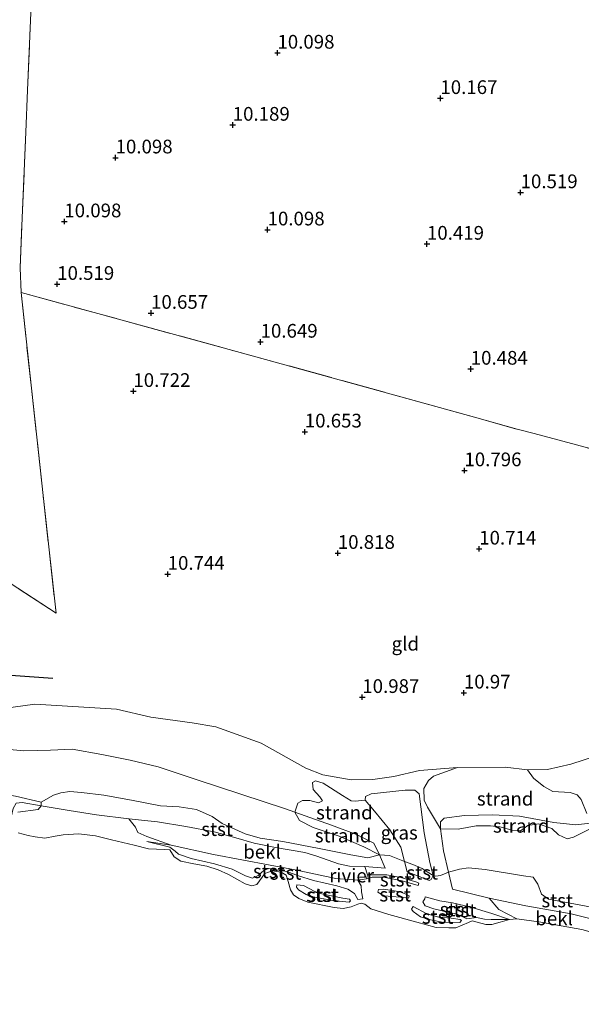
# Model space of a CAD drawing. Units: metres. Extents: x 179996 to 190010, y 431248 to 437501.
# Drawn here: x 182728 to 182830, y 432219 to 432399 of the extents above; entities that cross this region are included whole.
import ezdxf
from ezdxf.enums import TextEntityAlignment as Align

# ---------------------------------------------------------------- set-up
doc = ezdxf.new("R2010")
doc.units = ezdxf.units.M
doc.linetypes.add('IE-TERREINAFSCHEIDING', pattern=[10, 8, -2])
doc.layers.get('0').update_dxf_attribs({"lineweight": 25})
doc.layers.add('B-ME-GW-GRONDWERKLIJN-L-B1', color=10, linetype='Continuous')
doc.layers.add('B-ME-GW-HOOGTEPUNT-S-B1', color=10, linetype='Continuous')
for name, color, linetype, lineweight in [('B-ME-GW-KRUINLIJN-L-B1', 93, 'Continuous', 18), ('B-ME-GW-TEENLIJN-L-B1', 93, 'Continuous', 18), ('B-ME-IE-GRASLAND-GV-B6', 93, 'Continuous', 18), ('B-ME-IE-GRONDWERKLIJN-GROND_INGERICHT-GV-B6', 253, 'Continuous', 18), ('B-ME-IE-GRONDWERKLIJN-GROND_NIETINGERICHT-GV-B6', 253, 'Continuous', 18), ('B-ME-IE-TERREINAFSCHEIDING-DOORGANG-L-B1', 8, 'IE-TERREINAFSCHEIDING-KUNSTMATIG-OPEN', 18), ('B-ME-IE-TERREINAFSCHEIDING-RASTERHEKWERK-L-B1', 8, 'IE-TERREINAFSCHEIDING', 18), ('B-ME-OB-BEKLEDING-GV-B6', 253, 'Continuous', 18), ('B-ME-OB-WATERLIJN-L-B1', 133, 'OB-WATERLIJN', 18), ('B-ME-OG-WATER-GV-B6', 153, 'Continuous', 18)]:
    doc.layers.add(name, color=color, linetype=linetype, lineweight=lineweight)
doc.styles.add('NLCS-ISO', font='NLCS-ISO.TTF')
doc.linetypes.add('IE-TERREINAFSCHEIDING-KUNSTMATIG-OPEN', pattern='A,7,-1.5,[67,NLCS.SHX,S=0.75,R=0,X=0,Y=0],-1.5', length=10)
doc.linetypes.add('OB-WATERLIJN', pattern='A,10,[32,NLCS.SHX,S=2,R=0,X=0,Y=0],-12', length=22)

# ---------------------------------------------------------------- blocks, each defined once
blk = doc.blocks.new('hoogtepunt')
for p, q in [((-0.5, 0), (0.5, 0)), ((0, 0.5), (0, -0.5))]:
    blk.add_line(p, q)

msp = doc.modelspace()

# ---------------------------------------------------------------- linework, layer by layer
at = {"layer": 'B-ME-GW-GRONDWERKLIJN-L-B1'}
msp.add_polyline3d([(182733.816, 432278.627, 10.906), (182723.516, 432279.373, 10.876), (182714.241, 432279.5, 10.746), (182704.638, 432280.192, 10.712), (182693.076, 432281.692, 10.707), (182686.367, 432282.815, 10.712), (182676.646, 432284.659, 10.768), (182668.611, 432286.12, 10.733), (182660.931, 432287.318, 10.733), (182654.743, 432288.315, 10.638), (182642.657, 432290.345, 10.548), (182635.724, 432292.063, 10.569), (182630.64, 432294.248, 10.504), (182623.932, 432298.569, 10.53), (182617.571, 432301.977, 10.509)], dxfattribs=at)
at = {"layer": 'B-ME-GW-KRUINLIJN-L-B1'}
for p, q in [((182798.484, 432243.348, 8.88), (182797.981, 432245.242, 9.004)), ((182791.056, 432242.063, 8.069), (182791.223, 432242.824, 8.147)), ((182800.479, 432240.843, 8.576), (182800.58, 432241.28, 8.567)), ((182790.366, 432238.408, 7.795), (182789.462, 432238.307, 7.782))]:
    msp.add_line(p, q, dxfattribs=at)
for points in [[(182745.407, 432273.036, 10.684), (182730.504, 432273.96, 10.43), (182722.954, 432272.915, 10.214), (182716.536, 432270.472, 9.955), (182713.708, 432269.742, 9.903), (182709.699, 432269.523, 9.868), (182704.359, 432270.14, 9.855), (182692.525, 432272.901, 9.981), (182684.17, 432276.29, 10.076), (182676.056, 432280.475, 10.296), (182669.994, 432284.442, 10.577)], [(182835.287, 432265.218, 10.451), (182828.343, 432262.995, 10.447), (182824.064, 432261.987, 10.469), (182820.416, 432261.938, 10.546), (182816.346, 432262.451, 10.697), (182807.657, 432262.37, 10.771), (182800.702, 432261.858, 10.754), (182796.021, 432260.754, 10.555), (182792.218, 432260.193, 10.494), (182788.231, 432260.153, 10.451), (182783.04, 432261.066, 10.486), (182779.949, 432262.247, 10.503), (182771.822, 432266.81, 10.754), (182763.532, 432269.806, 10.81), (182759.213, 432270.519, 10.78), (182751.704, 432271.572, 10.684), (182745.407, 432273.036, 10.684)], [(182880.602, 432259.331, 8.262), (182878.091, 432245.647, 8.145), (182875.198, 432233.63, 8.046), (182872.469, 432222.062, 8.046), (182871.794, 432219.719, 8.011), (182871.292, 432219.187, 7.994), (182870.631, 432219.262, 7.977), (182870.085, 432219.614, 7.977), (182869.758, 432220.488, 7.998), (182870.326, 432222.988, 8.042), (182870.7, 432225.67, 8.076), (182870.507, 432226.163, 8.068), (182869.354, 432226.666, 8.098), (182864.045, 432228.112, 8.18), (182859.458, 432228.967, 8.232), (182855.221, 432229.748, 8.374), (182849.109, 432231.312, 8.262), (182844.528, 432232.29, 8.348), (182840.152, 432233.019, 8.15), (182835.203, 432234.014, 8.21), (182828.373, 432235.67, 8.305), (182820.091, 432237.143, 8.236), (182813.408, 432238.568, 8.335), (182806.701, 432240.218, 8.314)], [(182800.631, 432257.572, 10.033), (182801.58, 432250.438, 9.423), (182802.572, 432245.079, 9.069), (182803.195, 432242.704, 8.888), (182802.812, 432241.95, 8.875), (182802.479, 432241.771, 8.862)], [(182794.468, 432244.042, 8.625), (182790.732, 432244.319, 8.504), (182787.927, 432244.389, 8.439), (182785.948, 432244.83, 8.43), (182781.949, 432246.192, 8.525), (182779.757, 432246.853, 8.646), (182774.444, 432247.772, 8.655), (182770.526, 432248.581, 8.69), (182767.178, 432249.528, 8.754), (182763.253, 432250.619, 8.707), (182758.059, 432251.626, 8.694), (182752.88, 432252.473, 8.685), (182747.643, 432253.028, 8.543), (182741.78, 432253.771, 8.456), (182736.792, 432254.53, 8.309), (182731.678, 432255.389, 8.266), (182728.199, 432256.003, 8.214), (182727.11, 432255.896, 8.163)], [(182797.981, 432245.242, 9.004), (182797.292, 432247.837, 9.173), (182795.301, 432251.014, 9.45), (182792.512, 432254.432, 9.743), (182790.818, 432256.433, 9.886)], [(182750.954, 432248.859, 7.587), (182755.168, 432247.838, 7.513), (182756.142, 432247.139, 7.483), (182756.716, 432246.56, 7.457), (182759.034, 432245.768, 7.496), (182763.273, 432244.832, 7.726), (182766.531, 432243.85, 7.813), (182768.937, 432242.625, 7.96), (182770.215, 432242.209, 7.912), (182771.288, 432242.665, 7.787), (182772.364, 432243.65, 7.526), (182773.206, 432243.957, 7.531), (182776.527, 432243.392, 7.587)], [(182802.479, 432241.771, 8.862), (182801.119, 432242.305, 8.854), (182798.484, 432243.348, 8.88)], [(182787.852, 432237.826, 8.329), (182784.83, 432238.144, 8.598), (182783.586, 432238.364, 8.589), (182780.662, 432238.902, 8.481), (182780.03, 432239.186, 8.463), (182778.644, 432240.072, 8.446), (182778.253, 432240.533, 8.481), (182778.326, 432240.979, 8.472), (182779.538, 432240.863, 8.511), (182781.601, 432239.742, 8.641), (182782.887, 432239.354, 8.684), (182786.689, 432238.519, 8.498), (182787.913, 432238.337, 8.372), (182788.118, 432238.088, 8.372), (182787.852, 432237.826, 8.329)], [(182798.673, 432238.554, 9.821), (182797.232, 432238.739, 10.111), (182795.605, 432238.824, 10.068), (182794.373, 432238.977, 10.029), (182793.684, 432239.278, 9.903), (182793.107, 432239.64, 9.916), (182793.254, 432240.126, 9.947), (182794.206, 432240.181, 9.994), (182797.205, 432239.682, 10.029), (182797.968, 432239.421, 9.912), (182798.794, 432238.954, 9.864), (182798.773, 432238.679, 9.847), (182798.673, 432238.554, 9.821)], [(182799.577, 432237.002, 8.706), (182802.023, 432235.704, 8.433), (182804.261, 432235.06, 8.138), (182806.466, 432234.925, 8.168), (182808.135, 432234.671, 8.012), (182808.387, 432234.471, 7.999), (182808.057, 432234.102, 7.995)], [(182808.057, 432234.102, 7.995), (182804.844, 432234.198, 8.09), (182802.745, 432234.582, 8.311), (182800.896, 432235.17, 8.502), (182799.528, 432236.113, 8.684)], [(182809.36, 432234.801, 7.687), (182811.11, 432235.021, 7.691), (182812.554, 432234.742, 7.7), (182813.774, 432234.654, 7.596), (182817.137, 432234.638, 7.245)]]:
    msp.add_polyline3d(points, dxfattribs=at)
at = {"layer": 'B-ME-GW-TEENLIJN-L-B1'}
msp.add_line((182806.028, 432243.305, 8.728), (182806.701, 432240.218, 8.314), dxfattribs=at)
for points in [[(182794.468, 432244.042, 8.625), (182793.426, 432246.459, 8.586), (182792.381, 432248.6, 8.694), (182789.215, 432250.145, 8.828), (182784.633, 432251.837, 8.849), (182777.934, 432254.221, 9.065), (182776.054, 432254.89, 9.126), (182768.316, 432257.441, 9.195), (182759.932, 432260.217, 9.398), (182753.02, 432262.519, 9.385), (182747.917, 432263.716, 9.242), (182742.742, 432264.78, 9.212), (182737.309, 432265.705, 9.259), (182733.374, 432265.525, 9.272), (182728.525, 432265.404, 9.113), (182721.972, 432266.014, 9.074)], [(182880.013, 432265.097, 8.767), (182871.877, 432263.684, 8.927), (182864.751, 432262.294, 8.97), (182861.434, 432260.724, 8.979), (182859.862, 432259.98, 8.983), (182855, 432258.063, 9.121), (182848.153, 432256.464, 9.126), (182842.006, 432254.716, 9.164), (182835.586, 432252.988, 9.186), (182832.906, 432252.337, 9.173), (182829.25, 432251.95, 9.022), (182825.242, 432252.351, 9.039), (182818.955, 432253.533, 9.039), (182814.058, 432253.768, 9.091), (182808.919, 432253.61, 9.169), (182805.18, 432253.154, 9.247), (182804.561, 432252.441, 9.208), (182804.522, 432251.179, 9.139), (182805.117, 432247.181, 8.962), (182806.028, 432243.305, 8.728)], [(182790.818, 432256.433, 9.886), (182790.828, 432257.082, 9.972), (182791.885, 432257.602, 10.002), (182798.073, 432258.251, 10.175), (182799.849, 432258.274, 10.106), (182800.631, 432257.572, 10.033)], [(182789.456, 432241.801, 7.696), (182785.47, 432242.13, 7.496), (182778.001, 432243.727, 7.496), (182773.452, 432244.569, 7.418), (182763.129, 432246.528, 7.44), (182755.374, 432248.212, 7.487), (182750.954, 432248.859, 7.587)], [(182789.462, 432238.307, 7.782), (182788.855, 432239.394, 7.691), (182787.661, 432240.191, 7.648), (182785.623, 432240.774, 7.561), (182781.363, 432241.747, 7.795), (182778.608, 432242.64, 7.726), (182776.527, 432243.392, 7.587)], [(182800.479, 432240.843, 8.576), (182797.527, 432241.702, 8.498), (182794.136, 432242.351, 8.359), (182792.077, 432242.348, 8.173), (182791.056, 432242.063, 8.069)], [(182791.223, 432242.824, 8.147), (182794.774, 432242.813, 8.35), (182797.31, 432242.329, 8.494), (182800.234, 432241.478, 8.572), (182800.58, 432241.28, 8.567)], [(182790.366, 432238.408, 7.795), (182790.102, 432239.704, 7.778), (182790.081, 432240.771, 7.791), (182789.456, 432241.801, 7.696)], [(182809.36, 432234.801, 7.687), (182807.579, 432235.618, 7.674), (182805.878, 432235.975, 7.6), (182803.329, 432236.62, 7.665), (182801.717, 432237.168, 7.657), (182801.3, 432237.855, 7.739), (182801.653, 432238.403, 7.826), (182801.736, 432238.784, 7.969)], [(182817.137, 432234.638, 7.245), (182813.893, 432235.772, 7.635), (182810.092, 432236.919, 7.965), (182806.744, 432237.71, 7.891), (182804.392, 432238.076, 7.735), (182801.736, 432238.784, 7.969)], [(182799.528, 432236.113, 8.684), (182799.279, 432236.531, 8.852), (182799.577, 432237.002, 8.706)]]:
    msp.add_polyline3d(points, dxfattribs=at)
at = {"layer": 'B-ME-IE-GRASLAND-GV-B6'}
for points in [[(182722.954, 432272.915, 10.214), (182730.504, 432273.96, 10.43), (182745.407, 432273.036, 10.684), (182751.704, 432271.572, 10.684), (182759.213, 432270.519, 10.78), (182763.532, 432269.806, 10.81), (182771.822, 432266.81, 10.754), (182779.949, 432262.247, 10.503), (182783.04, 432261.066, 10.486), (182788.231, 432260.153, 10.451), (182792.218, 432260.193, 10.494), (182796.021, 432260.754, 10.555), (182800.702, 432261.858, 10.754), (182807.657, 432262.37, 10.771), (182803.254, 432260.798, 10.316), (182802.332, 432260.015, 10.164), (182801.524, 432258.575, 10.029), (182801.538, 432256.451, 9.916), (182802.151, 432255.174, 9.704), (182804.522, 432251.179, 9.139), (182805.117, 432247.181, 8.962), (182806.028, 432243.305, 8.728), (182804.561, 432242.661, 8.763), (182803.69, 432242.551, 8.78), (182803.195, 432242.704, 8.888), (182802.572, 432245.079, 9.069), (182801.58, 432250.438, 9.423), (182800.631, 432257.572, 10.033), (182799.849, 432258.274, 10.106), (182798.073, 432258.251, 10.175), (182791.885, 432257.602, 10.002), (182790.828, 432257.082, 9.972), (182790.818, 432256.433, 9.886), (182788.945, 432256.218, 9.838), (182788.225, 432256.311, 9.847), (182786.676, 432257.277, 9.89), (182783.116, 432259.535, 10.12), (182781.744, 432259.949, 10.046), (182781.186, 432259.65, 9.877), (182781.308, 432258.397, 9.773), (182782.518, 432257.034, 9.639), (182782.983, 432256.301, 9.517), (182782.276, 432255.922, 9.508), (182780.687, 432256.339, 9.448), (182779.383, 432256.358, 9.435), (182778.527, 432255.899, 9.37), (182777.934, 432254.221, 9.065), (182776.054, 432254.89, 9.126), (182768.316, 432257.441, 9.195), (182759.932, 432260.217, 9.398), (182753.02, 432262.519, 9.385), (182747.917, 432263.716, 9.242), (182742.742, 432264.78, 9.212), (182737.309, 432265.705, 9.259), (182733.374, 432265.525, 9.272), (182728.525, 432265.404, 9.113), (182721.972, 432266.014, 9.074)], [(182721.972, 432266.014, 9.074), (182728.525, 432265.404, 9.113), (182733.374, 432265.525, 9.272), (182737.309, 432265.705, 9.259), (182742.742, 432264.78, 9.212), (182747.917, 432263.716, 9.242), (182753.02, 432262.519, 9.385), (182759.932, 432260.217, 9.398), (182768.316, 432257.441, 9.195), (182776.054, 432254.89, 9.126), (182777.934, 432254.221, 9.065), (182778.823, 432252.733, 8.894), (182781.306, 432251.455, 8.737), (182786.037, 432249.872, 8.694), (182790.532, 432247.924, 8.612), (182793.426, 432246.459, 8.586), (182791.27, 432245.924, 8.599), (182788.194, 432246.478, 8.586), (182782.399, 432247.633, 8.638), (182775.752, 432248.857, 8.707), (182771.644, 432249.504, 8.651), (182768.883, 432250.274, 8.729), (182764.682, 432252.165, 8.82), (182762.88, 432253.425, 8.937), (182760.019, 432254.693, 9.011), (182756.869, 432255.207, 9.037), (182753.426, 432255.372, 8.98), (182748.126, 432256.409, 8.824), (182743.103, 432257.331, 8.811), (182739.018, 432257.846, 8.733), (182736.907, 432257.983, 8.698), (182735.28, 432257.757, 8.59), (182733.913, 432257.359, 8.499), (182731.668, 432256.075, 8.288), (182727.018, 432257.135, 8.258)], [(182831.262, 432254.018, 9.338), (182830.207, 432256.519, 9.711), (182829.502, 432257.386, 9.789), (182828.225, 432257.803, 9.832), (182825.045, 432258.013, 9.884), (182823.376, 432258.891, 9.932), (182821.509, 432260.452, 10.136), (182820.416, 432261.938, 10.546), (182824.064, 432261.987, 10.469), (182828.343, 432262.995, 10.447), (182835.287, 432265.218, 10.451)], [(182800.631, 432257.572, 10.033), (182801.58, 432250.438, 9.423), (182802.572, 432245.079, 9.069), (182803.195, 432242.704, 8.888), (182802.125, 432243.333, 8.936), (182801.203, 432243.984, 8.996), (182799.482, 432244.658, 8.888), (182797.981, 432245.242, 9.004), (182797.292, 432247.837, 9.173), (182795.301, 432251.014, 9.45), (182792.512, 432254.432, 9.743), (182790.818, 432256.433, 9.886), (182790.828, 432257.082, 9.972), (182791.885, 432257.602, 10.002), (182798.073, 432258.251, 10.175), (182799.849, 432258.274, 10.106), (182800.631, 432257.572, 10.033)], [(182836.624, 432236.039, 8.184), (182829.816, 432237.347, 8.266), (182824.22, 432238.352, 8.297), (182822.971, 432239.256, 8.34), (182822.316, 432241.099, 8.487), (182821.424, 432242.361, 8.487), (182819.705, 432242.632, 8.551), (182812.714, 432243.746, 8.629), (182809.639, 432244.052, 8.651), (182807.991, 432243.836, 8.646), (182806.028, 432243.305, 8.728), (182805.117, 432247.181, 8.962), (182804.522, 432251.179, 9.139), (182807.781, 432251.121, 8.887), (182811.03, 432251.763, 8.887), (182813.675, 432251.744, 8.835), (182815.362, 432251.548, 8.835), (182817.589, 432250.97, 8.809), (182819.133, 432250.816, 8.796), (182820.493, 432251.809, 8.87), (182822.429, 432252.129, 8.978), (182824.844, 432251.245, 8.943), (182826.095, 432250.12, 8.878), (182827.684, 432249.391, 8.852), (182828.799, 432249.678, 8.852), (182831.872, 432251.184, 9.043)]]:
    msp.add_polyline3d(points, dxfattribs=at)
at = {"layer": 'B-ME-IE-GRONDWERKLIJN-GROND_INGERICHT-GV-B6'}
for points in [[(182730.074, 432407.411, 9.595), (182729.709, 432398.618, 9.612), (182729.182, 432385.951, 9.723), (182728.862, 432378.248, 10.048), (182728.214, 432362.653, 10.226), (182727.834, 432353.506, 10.462), (182728.026, 432348.999, 10.736), (182729.882, 432331.568, 10.631), (182732.094, 432311.442, 10.595), (182734.389, 432290.557, 10.913), (182702.509, 432311.25, 10.419), (182653.943, 432343.607, 10.05), (182633.731, 432357.476, 9.968), (182646.244, 432392.136, 9.731), (182648.589, 432398.63, 10.26), (182674.135, 432469.389, 9.792)], [(182997.075, 432274.611, 10.851), (182931.377, 432293.332, 10.636), (182873.198, 432309.519, 10.714), (182821.622, 432323.277, 10.692), (182818.545, 432324.067, 10.922), (182810.722, 432326.295, 10.653), (182767.31, 432338.277, 10.701), (182728.026, 432348.999, 10.736), (182727.834, 432353.506, 10.462), (182728.214, 432362.653, 10.226), (182728.862, 432378.248, 10.048), (182729.182, 432385.951, 9.723), (182729.709, 432398.618, 9.612), (182730.074, 432407.411, 9.595)], [(182702.509, 432311.25, 10.419), (182734.389, 432290.557, 10.913), (182732.094, 432311.442, 10.595), (182729.882, 432331.568, 10.631), (182728.026, 432348.999, 10.736)], [(182728.026, 432348.999, 10.736), (182767.31, 432338.277, 10.701), (182810.722, 432326.295, 10.653), (182818.545, 432324.067, 10.922), (182821.622, 432323.277, 10.692), (182873.198, 432309.519, 10.714), (182931.377, 432293.332, 10.636), (182997.075, 432274.611, 10.851)], [(182835.287, 432265.218, 10.451), (182828.343, 432262.995, 10.447), (182824.064, 432261.987, 10.469), (182820.416, 432261.938, 10.546), (182816.346, 432262.451, 10.697), (182807.657, 432262.37, 10.771), (182800.702, 432261.858, 10.754), (182796.021, 432260.754, 10.555), (182792.218, 432260.193, 10.494), (182788.231, 432260.153, 10.451), (182783.04, 432261.066, 10.486), (182779.949, 432262.247, 10.503), (182771.822, 432266.81, 10.754), (182763.532, 432269.806, 10.81), (182759.213, 432270.519, 10.78), (182751.704, 432271.572, 10.684), (182745.407, 432273.036, 10.684), (182730.504, 432273.96, 10.43), (182722.954, 432272.915, 10.214)]]:
    msp.add_polyline3d(points, dxfattribs=at)
at = {"layer": 'B-ME-IE-GRONDWERKLIJN-GROND_NIETINGERICHT-GV-B6'}
for points in [[(182832.906, 432252.337, 9.173), (182829.25, 432251.95, 9.022), (182825.242, 432252.351, 9.039), (182818.955, 432253.533, 9.039), (182814.058, 432253.768, 9.091), (182808.919, 432253.61, 9.169), (182805.18, 432253.154, 9.247), (182804.561, 432252.441, 9.208), (182804.522, 432251.179, 9.139), (182802.151, 432255.174, 9.704), (182801.538, 432256.451, 9.916), (182801.524, 432258.575, 10.029), (182802.332, 432260.015, 10.164), (182803.254, 432260.798, 10.316), (182807.657, 432262.37, 10.771), (182816.346, 432262.451, 10.697), (182820.416, 432261.938, 10.546)], [(182820.416, 432261.938, 10.546), (182821.509, 432260.452, 10.136), (182823.376, 432258.891, 9.932), (182825.045, 432258.013, 9.884), (182828.225, 432257.803, 9.832), (182829.502, 432257.386, 9.789), (182830.207, 432256.519, 9.711), (182831.262, 432254.018, 9.338)], [(182790.818, 432256.433, 9.886), (182792.512, 432254.432, 9.743), (182795.301, 432251.014, 9.45), (182797.292, 432247.837, 9.173), (182797.981, 432245.242, 9.004), (182795.231, 432246.313, 8.772), (182793.426, 432246.459, 8.586), (182792.381, 432248.6, 8.694), (182789.215, 432250.145, 8.828), (182784.633, 432251.837, 8.849), (182777.934, 432254.221, 9.065), (182778.527, 432255.899, 9.37), (182779.383, 432256.358, 9.435), (182780.687, 432256.339, 9.448), (182782.276, 432255.922, 9.508), (182782.983, 432256.301, 9.517), (182782.518, 432257.034, 9.639), (182781.308, 432258.397, 9.773), (182781.186, 432259.65, 9.877), (182781.744, 432259.949, 10.046), (182783.116, 432259.535, 10.12), (182786.676, 432257.277, 9.89), (182788.225, 432256.311, 9.847), (182788.945, 432256.218, 9.838), (182790.818, 432256.433, 9.886)], [(182793.426, 432246.459, 8.586), (182790.532, 432247.924, 8.612), (182786.037, 432249.872, 8.694), (182781.306, 432251.455, 8.737), (182778.823, 432252.733, 8.894), (182777.934, 432254.221, 9.065), (182784.633, 432251.837, 8.849), (182789.215, 432250.145, 8.828), (182792.381, 432248.6, 8.694), (182793.426, 432246.459, 8.586)], [(182832.906, 432252.337, 9.173), (182831.872, 432251.184, 9.043), (182828.799, 432249.678, 8.852), (182827.684, 432249.391, 8.852), (182826.095, 432250.12, 8.878), (182824.844, 432251.245, 8.943), (182822.429, 432252.129, 8.978), (182820.493, 432251.809, 8.87), (182819.133, 432250.816, 8.796), (182817.589, 432250.97, 8.809), (182815.362, 432251.548, 8.835), (182813.675, 432251.744, 8.835), (182811.03, 432251.763, 8.887), (182807.781, 432251.121, 8.887), (182804.522, 432251.179, 9.139), (182804.561, 432252.441, 9.208), (182805.18, 432253.154, 9.247), (182808.919, 432253.61, 9.169), (182814.058, 432253.768, 9.091), (182818.955, 432253.533, 9.039), (182825.242, 432252.351, 9.039), (182829.25, 432251.95, 9.022), (182832.906, 432252.337, 9.173)]]:
    msp.add_polyline3d(points, dxfattribs=at)
at = {"layer": 'B-ME-IE-TERREINAFSCHEIDING-DOORGANG-L-B1'}
for p, q in [((182727.834, 432353.506, 10.462), (182728.026, 432348.999, 10.736)), ((182818.545, 432324.067, 10.922), (182821.622, 432323.277, 10.692))]:
    msp.add_line(p, q, dxfattribs=at)
at = {"layer": 'B-ME-IE-TERREINAFSCHEIDING-RASTERHEKWERK-L-B1'}
for points in [[(182727.834, 432353.506, 10.462), (182728.214, 432362.653, 10.226), (182728.862, 432378.248, 10.048), (182729.182, 432385.951, 9.723), (182729.709, 432398.618, 9.612), (182730.074, 432407.411, 9.595), (182730.35, 432416.473, 10.003), (182730.851, 432432.945, 10.211), (182731.679, 432447.626, 10.031), (182731.736, 432449.702, 10.037), (182731.871, 432454.493, 9.751), (182732.383, 432470.691, 9.253), (182732.538, 432475.582, 9.04), (182732.739, 432481.953, 8.817)], [(182728.026, 432348.999, 10.736), (182729.882, 432331.568, 10.631), (182732.094, 432311.442, 10.595), (182734.389, 432290.557, 10.913), (182702.509, 432311.25, 10.419), (182653.943, 432343.607, 10.05), (182633.731, 432357.476, 9.968)], [(182728.026, 432348.999, 10.736), (182767.31, 432338.277, 10.701), (182810.722, 432326.295, 10.653), (182818.545, 432324.067, 10.922)], [(182821.622, 432323.277, 10.692), (182873.198, 432309.519, 10.714), (182931.377, 432293.332, 10.636), (182997.075, 432274.611, 10.851)]]:
    msp.add_polyline3d(points, dxfattribs=at)
at = {"layer": 'B-ME-OB-BEKLEDING-GV-B6'}
for points in [[(182719.997, 432258.569, 8.404), (182723.246, 432257.807, 8.275), (182727.018, 432257.135, 8.258), (182731.668, 432256.075, 8.288), (182731.678, 432255.389, 8.266), (182728.199, 432256.003, 8.214), (182727.11, 432255.896, 8.163), (182726.585, 432254.875, 8.037), (182726.215, 432253.34, 7.929), (182725.15, 432249.5, 7.834), (182724.76, 432249.028, 7.804), (182724.096, 432248.886, 7.757), (182722.789, 432249.187, 7.752), (182722.237, 432249.726, 7.761), (182722.147, 432250.561, 7.787), (182723.289, 432254.036, 7.938), (182723.77, 432255.941, 8.081), (182723.267, 432256.745, 8.176), (182722.177, 432257.043, 8.206), (182717.332, 432258.69, 8.344), (182712.067, 432259.874, 8.353), (182717.213, 432259.223, 8.344), (182719.997, 432258.569, 8.404)], [(182793.426, 432246.459, 8.586), (182794.468, 432244.042, 8.625), (182790.732, 432244.319, 8.504), (182787.927, 432244.389, 8.439), (182785.948, 432244.83, 8.43), (182781.949, 432246.192, 8.525), (182779.757, 432246.853, 8.646), (182774.444, 432247.772, 8.655), (182770.526, 432248.581, 8.69), (182767.178, 432249.528, 8.754), (182763.253, 432250.619, 8.707), (182758.059, 432251.626, 8.694), (182752.88, 432252.473, 8.685), (182747.643, 432253.028, 8.543), (182741.78, 432253.771, 8.456), (182736.792, 432254.53, 8.309), (182731.678, 432255.389, 8.266), (182731.668, 432256.075, 8.288), (182733.913, 432257.359, 8.499), (182735.28, 432257.757, 8.59), (182736.907, 432257.983, 8.698), (182739.018, 432257.846, 8.733), (182743.103, 432257.331, 8.811), (182748.126, 432256.409, 8.824), (182753.426, 432255.372, 8.98), (182756.869, 432255.207, 9.037), (182760.019, 432254.693, 9.011), (182762.88, 432253.425, 8.937), (182764.682, 432252.165, 8.82), (182768.883, 432250.274, 8.729), (182771.644, 432249.504, 8.651), (182775.752, 432248.857, 8.707), (182782.399, 432247.633, 8.638), (182788.194, 432246.478, 8.586), (182791.27, 432245.924, 8.599), (182793.426, 432246.459, 8.586)], [(182727.11, 432255.896, 8.163), (182728.199, 432256.003, 8.214), (182731.678, 432255.389, 8.266)], [(182731.678, 432255.389, 8.266), (182731.142, 432254.743, 8.011), (182727.441, 432254.213, 7.653)], [(182727.441, 432254.213, 7.653), (182731.142, 432254.743, 8.011), (182731.678, 432255.389, 8.266), (182736.792, 432254.53, 8.309), (182741.78, 432253.771, 8.456), (182747.643, 432253.028, 8.543), (182748.905, 432251.473, 8.225), (182749.309, 432250.54, 8.043)], [(182790.732, 432244.319, 8.504), (182791.223, 432242.824, 8.147), (182791.056, 432242.063, 8.069), (182789.456, 432241.801, 7.696), (182785.47, 432242.13, 7.496), (182778.001, 432243.727, 7.496), (182773.452, 432244.569, 7.418), (182763.129, 432246.528, 7.44), (182755.374, 432248.212, 7.487), (182750.955, 432249.794, 7.73), (182749.309, 432250.54, 8.043), (182748.905, 432251.473, 8.225), (182747.643, 432253.028, 8.543), (182752.88, 432252.473, 8.685), (182758.059, 432251.626, 8.694), (182763.253, 432250.619, 8.707), (182767.178, 432249.528, 8.754), (182770.526, 432248.581, 8.69), (182774.444, 432247.772, 8.655), (182779.757, 432246.853, 8.646), (182781.949, 432246.192, 8.525), (182785.948, 432244.83, 8.43), (182787.927, 432244.389, 8.439), (182790.732, 432244.319, 8.504)], [(182749.309, 432250.54, 8.043), (182750.955, 432249.794, 7.73), (182755.374, 432248.212, 7.487), (182750.954, 432248.859, 7.587), (182755.168, 432247.838, 7.513), (182756.142, 432247.139, 7.483), (182756.716, 432246.56, 7.457), (182759.034, 432245.768, 7.496), (182763.273, 432244.832, 7.726), (182766.531, 432243.85, 7.813), (182768.937, 432242.625, 7.96), (182770.215, 432242.209, 7.912), (182771.288, 432242.665, 7.787), (182772.364, 432243.65, 7.526), (182773.206, 432243.957, 7.531), (182776.527, 432243.392, 7.587), (182778.608, 432242.64, 7.726), (182781.363, 432241.747, 7.795), (182785.623, 432240.774, 7.561), (182787.661, 432240.191, 7.648), (182788.855, 432239.394, 7.691), (182789.462, 432238.307, 7.782), (182790.366, 432238.408, 7.795), (182790.102, 432239.704, 7.778), (182790.081, 432240.771, 7.791), (182789.456, 432241.801, 7.696), (182791.056, 432242.063, 8.069), (182792.077, 432242.348, 8.173), (182794.136, 432242.351, 8.359), (182797.527, 432241.702, 8.498), (182800.479, 432240.843, 8.576), (182800.58, 432241.28, 8.567), (182800.234, 432241.478, 8.572), (182797.31, 432242.329, 8.494), (182794.774, 432242.813, 8.35), (182791.223, 432242.824, 8.147), (182790.732, 432244.319, 8.504), (182794.468, 432244.042, 8.625), (182793.426, 432246.459, 8.586), (182795.231, 432246.313, 8.772), (182797.981, 432245.242, 9.004), (182798.484, 432243.348, 8.88), (182801.119, 432242.305, 8.854), (182802.479, 432241.771, 8.862), (182802.812, 432241.95, 8.875), (182803.195, 432242.704, 8.888), (182803.69, 432242.551, 8.78), (182804.561, 432242.661, 8.763), (182806.028, 432243.305, 8.728), (182806.701, 432240.218, 8.314), (182813.408, 432238.568, 8.335), (182815.189, 432236.501, 7.745), (182818.463, 432234.799, 7.245), (182817.137, 432234.628, 7.245), (182815.433, 432234.155, 7.245), (182813.916, 432233.771, 7.245), (182812.813, 432233.73, 7.245), (182810.348, 432234.442, 7.245), (182809.678, 432234.083, 7.245), (182807.345, 432233.166, 7.245), (182806.082, 432233.111, 7.245), (182803.748, 432233.223, 7.245), (182800.209, 432234.197, 7.245), (182795.11, 432235.578, 7.245), (182791.843, 432236.626, 7.245), (182790.715, 432237.433, 7.245), (182790.059, 432237.632, 7.245), (182789.441, 432237.444, 7.245), (182788.266, 432236.957, 7.245), (182786.783, 432236.688, 7.245), (182785.108, 432236.819, 7.245), (182780.303, 432237.831, 7.245), (182778.699, 432238.502, 7.245), (182777.688, 432239.181, 7.245), (182777.143, 432240.062, 7.245), (182776.723, 432241.56, 7.245), (182776.367, 432242.757, 7.245), (182775.494, 432243.27, 7.245), (182773.797, 432243.533, 7.245), (182772.461, 432243.032, 7.245), (182771.056, 432241.056, 7.245), (182770.129, 432240.775, 7.245), (182768.901, 432241.145, 7.245), (182765.86, 432242.841, 7.245), (182763.976, 432243.721, 7.245), (182761.908, 432244.407, 7.245), (182759.528, 432244.782, 7.245), (182757.134, 432245.317, 7.245), (182755.924, 432246.056, 7.245), (182755.16, 432247.345, 7.245), (182754.194, 432247.45, 7.245), (182751.228, 432247.534, 7.245), (182748.652, 432248.186, 7.245), (182744.527, 432249.181, 7.245), (182741.599, 432249.908, 7.245), (182738.56, 432250.264, 7.245), (182735.713, 432250.125, 7.245), (182734.239, 432249.884, 7.245), (182732.352, 432249.518, 7.245), (182730.552, 432249.749, 7.245), (182729.29, 432250.006, 7.245), (182727.456, 432250.434, 7.245)], [(182755.374, 432248.212, 7.487), (182763.129, 432246.528, 7.44), (182773.452, 432244.569, 7.418), (182778.001, 432243.727, 7.496), (182785.47, 432242.13, 7.496), (182789.456, 432241.801, 7.696), (182790.081, 432240.771, 7.791), (182790.102, 432239.704, 7.778), (182790.366, 432238.408, 7.795), (182789.462, 432238.307, 7.782), (182788.855, 432239.394, 7.691), (182787.661, 432240.191, 7.648), (182785.623, 432240.774, 7.561), (182781.363, 432241.747, 7.795), (182778.608, 432242.64, 7.726), (182776.527, 432243.392, 7.587), (182773.206, 432243.957, 7.531), (182772.364, 432243.65, 7.526), (182771.288, 432242.665, 7.787), (182770.215, 432242.209, 7.912), (182768.937, 432242.625, 7.96), (182766.531, 432243.85, 7.813), (182763.273, 432244.832, 7.726), (182759.034, 432245.768, 7.496), (182756.716, 432246.56, 7.457), (182756.142, 432247.139, 7.483), (182755.168, 432247.838, 7.513), (182750.954, 432248.859, 7.587), (182755.374, 432248.212, 7.487)], [(182803.195, 432242.704, 8.888), (182802.812, 432241.95, 8.875), (182802.479, 432241.771, 8.862), (182801.119, 432242.305, 8.854), (182798.484, 432243.348, 8.88), (182797.981, 432245.242, 9.004), (182799.482, 432244.658, 8.888), (182801.203, 432243.984, 8.996), (182802.125, 432243.333, 8.936), (182803.195, 432242.704, 8.888)], [(182844.528, 432232.29, 8.348), (182840.152, 432233.019, 8.15), (182835.203, 432234.014, 8.21), (182828.373, 432235.67, 8.305), (182820.091, 432237.143, 8.236), (182813.408, 432238.568, 8.335), (182806.701, 432240.218, 8.314), (182806.028, 432243.305, 8.728), (182807.991, 432243.836, 8.646), (182809.639, 432244.052, 8.651), (182812.714, 432243.746, 8.629), (182819.705, 432242.632, 8.551), (182821.424, 432242.361, 8.487), (182822.316, 432241.099, 8.487), (182822.971, 432239.256, 8.34), (182824.22, 432238.352, 8.297), (182829.816, 432237.347, 8.266), (182836.624, 432236.039, 8.184), (182838.986, 432235.327, 8.171), (182840.431, 432234.456, 8.107), (182842.679, 432233.778, 8.206), (182844.528, 432232.29, 8.348)], [(182800.58, 432241.28, 8.567), (182800.479, 432240.843, 8.576), (182797.527, 432241.702, 8.498), (182794.136, 432242.351, 8.359), (182792.077, 432242.348, 8.173), (182791.056, 432242.063, 8.069), (182791.223, 432242.824, 8.147), (182794.774, 432242.813, 8.35), (182797.31, 432242.329, 8.494), (182800.234, 432241.478, 8.572), (182800.58, 432241.28, 8.567)], [(182784.83, 432238.144, 8.598), (182787.852, 432237.826, 8.329), (182788.118, 432238.088, 8.372), (182787.913, 432238.337, 8.372), (182786.689, 432238.519, 8.498), (182782.887, 432239.354, 8.684), (182781.601, 432239.742, 8.641), (182779.538, 432240.863, 8.511), (182778.326, 432240.979, 8.472), (182778.253, 432240.533, 8.481), (182778.644, 432240.072, 8.446), (182780.03, 432239.186, 8.463), (182780.662, 432238.902, 8.481), (182783.586, 432238.364, 8.589), (182784.83, 432238.144, 8.598)], [(182787.852, 432237.826, 8.329), (182784.83, 432238.144, 8.598), (182783.586, 432238.364, 8.589), (182780.662, 432238.902, 8.481), (182780.03, 432239.186, 8.463), (182778.644, 432240.072, 8.446), (182778.253, 432240.533, 8.481), (182778.326, 432240.979, 8.472), (182779.538, 432240.863, 8.511), (182781.601, 432239.742, 8.641), (182782.887, 432239.354, 8.684), (182786.689, 432238.519, 8.498), (182787.913, 432238.337, 8.372), (182788.118, 432238.088, 8.372), (182787.852, 432237.826, 8.329)], [(182798.773, 432238.679, 9.847), (182798.794, 432238.954, 9.864), (182797.968, 432239.421, 9.912), (182797.205, 432239.682, 10.029), (182794.206, 432240.181, 9.994), (182793.254, 432240.126, 9.947), (182793.107, 432239.64, 9.916), (182793.684, 432239.278, 9.903), (182794.373, 432238.977, 10.029), (182795.605, 432238.824, 10.068), (182797.232, 432238.739, 10.111), (182798.673, 432238.554, 9.821), (182798.773, 432238.679, 9.847)], [(182798.673, 432238.554, 9.821), (182797.232, 432238.739, 10.111), (182795.605, 432238.824, 10.068), (182794.373, 432238.977, 10.029), (182793.684, 432239.278, 9.903), (182793.107, 432239.64, 9.916), (182793.254, 432240.126, 9.947), (182794.206, 432240.181, 9.994), (182797.205, 432239.682, 10.029), (182797.968, 432239.421, 9.912), (182798.794, 432238.954, 9.864), (182798.773, 432238.679, 9.847), (182798.673, 432238.554, 9.821)], [(182801.3, 432237.855, 7.739), (182801.717, 432237.168, 7.657), (182803.329, 432236.62, 7.665), (182805.878, 432235.975, 7.6), (182807.579, 432235.618, 7.674), (182809.36, 432234.801, 7.687), (182811.11, 432235.021, 7.691), (182812.554, 432234.742, 7.7), (182813.774, 432234.654, 7.596), (182817.137, 432234.638, 7.245), (182813.893, 432235.772, 7.635), (182810.092, 432236.919, 7.965), (182806.744, 432237.71, 7.891), (182804.392, 432238.076, 7.735), (182801.736, 432238.784, 7.969), (182801.653, 432238.403, 7.826), (182801.3, 432237.855, 7.739)], [(182817.137, 432234.638, 7.245), (182813.774, 432234.654, 7.596), (182812.554, 432234.742, 7.7), (182811.11, 432235.021, 7.691), (182809.36, 432234.801, 7.687), (182807.579, 432235.618, 7.674), (182805.878, 432235.975, 7.6), (182803.329, 432236.62, 7.665), (182801.717, 432237.168, 7.657), (182801.3, 432237.855, 7.739), (182801.653, 432238.403, 7.826), (182801.736, 432238.784, 7.969), (182804.392, 432238.076, 7.735), (182806.744, 432237.71, 7.891), (182810.092, 432236.919, 7.965), (182813.893, 432235.772, 7.635), (182817.137, 432234.638, 7.245)], [(182835.203, 432234.014, 8.21), (182832.687, 432232.161, 7.245), (182830.356, 432232.802, 7.245), (182826.571, 432233.476, 7.245), (182822.471, 432234.245, 7.245), (182818.463, 432234.799, 7.245), (182815.189, 432236.501, 7.745), (182813.408, 432238.568, 8.335), (182820.091, 432237.143, 8.236), (182828.373, 432235.67, 8.305), (182835.203, 432234.014, 8.21)], [(182808.057, 432234.102, 7.995), (182804.844, 432234.198, 8.09), (182802.745, 432234.582, 8.311), (182800.896, 432235.17, 8.502), (182799.528, 432236.113, 8.684), (182799.279, 432236.531, 8.852), (182799.577, 432237.002, 8.706), (182802.023, 432235.704, 8.433), (182804.261, 432235.06, 8.138), (182806.466, 432234.925, 8.168), (182808.135, 432234.671, 8.012), (182808.387, 432234.471, 7.999), (182808.057, 432234.102, 7.995)], [(182808.135, 432234.671, 8.012), (182806.466, 432234.925, 8.168), (182804.261, 432235.06, 8.138), (182802.023, 432235.704, 8.433), (182799.577, 432237.002, 8.706), (182799.279, 432236.531, 8.852), (182799.528, 432236.113, 8.684), (182800.896, 432235.17, 8.502), (182802.745, 432234.582, 8.311), (182804.844, 432234.198, 8.09), (182808.057, 432234.102, 7.995), (182808.387, 432234.471, 7.999), (182808.135, 432234.671, 8.012)]]:
    msp.add_polyline3d(points, dxfattribs=at)
at = {"layer": 'B-ME-OB-WATERLIJN-L-B1'}
msp.add_polyline3d([(182830.356, 432232.802, 7.245), (182826.571, 432233.476, 7.245), (182822.471, 432234.245, 7.245), (182818.463, 432234.799, 7.245), (182817.137, 432234.628, 7.245), (182815.433, 432234.155, 7.245), (182813.916, 432233.771, 7.245), (182812.813, 432233.73, 7.245), (182810.348, 432234.442, 7.245), (182809.678, 432234.083, 7.245), (182807.345, 432233.166, 7.245), (182806.082, 432233.111, 7.245), (182803.748, 432233.223, 7.245), (182800.209, 432234.197, 7.245), (182795.11, 432235.578, 7.245), (182791.843, 432236.626, 7.245), (182790.715, 432237.433, 7.245), (182790.059, 432237.632, 7.245), (182789.441, 432237.444, 7.245), (182788.266, 432236.957, 7.245), (182786.783, 432236.688, 7.245), (182785.108, 432236.819, 7.245), (182780.303, 432237.831, 7.245), (182778.699, 432238.502, 7.245), (182777.688, 432239.181, 7.245), (182777.143, 432240.062, 7.245), (182776.723, 432241.56, 7.245), (182776.367, 432242.757, 7.245), (182775.494, 432243.27, 7.245), (182773.797, 432243.533, 7.245), (182772.461, 432243.032, 7.245), (182771.056, 432241.056, 7.245), (182770.129, 432240.775, 7.245), (182768.901, 432241.145, 7.245), (182765.86, 432242.841, 7.245), (182763.976, 432243.721, 7.245), (182761.908, 432244.407, 7.245), (182759.528, 432244.782, 7.245), (182757.134, 432245.317, 7.245), (182755.924, 432246.056, 7.245), (182755.16, 432247.345, 7.245), (182754.194, 432247.45, 7.245), (182751.228, 432247.534, 7.245), (182748.652, 432248.186, 7.245), (182744.527, 432249.181, 7.245), (182741.599, 432249.908, 7.245), (182738.56, 432250.264, 7.245), (182735.713, 432250.125, 7.245), (182734.239, 432249.884, 7.245), (182732.352, 432249.518, 7.245), (182730.552, 432249.749, 7.245), (182729.29, 432250.006, 7.245), (182727.456, 432250.434, 7.245)], dxfattribs=at)
at = {"layer": 'B-ME-OG-WATER-GV-B6'}
msp.add_polyline3d([(182727.456, 432250.434, 7.245), (182729.29, 432250.006, 7.245), (182730.552, 432249.749, 7.245), (182732.352, 432249.518, 7.245), (182734.239, 432249.884, 7.245), (182735.713, 432250.125, 7.245), (182738.56, 432250.264, 7.245), (182741.599, 432249.908, 7.245), (182744.527, 432249.181, 7.245), (182748.652, 432248.186, 7.245), (182751.228, 432247.534, 7.245), (182754.194, 432247.45, 7.245), (182755.16, 432247.345, 7.245), (182755.924, 432246.056, 7.245), (182757.134, 432245.317, 7.245), (182759.528, 432244.782, 7.245), (182761.908, 432244.407, 7.245), (182763.976, 432243.721, 7.245), (182765.86, 432242.841, 7.245), (182768.901, 432241.145, 7.245), (182770.129, 432240.775, 7.245), (182771.056, 432241.056, 7.245), (182772.461, 432243.032, 7.245), (182773.797, 432243.533, 7.245), (182775.494, 432243.27, 7.245), (182776.367, 432242.757, 7.245), (182776.723, 432241.56, 7.245), (182777.143, 432240.062, 7.245), (182777.688, 432239.181, 7.245), (182778.699, 432238.502, 7.245), (182780.303, 432237.831, 7.245), (182785.108, 432236.819, 7.245), (182786.783, 432236.688, 7.245), (182788.266, 432236.957, 7.245), (182789.441, 432237.444, 7.245), (182790.059, 432237.632, 7.245), (182790.715, 432237.433, 7.245), (182791.843, 432236.626, 7.245), (182795.11, 432235.578, 7.245), (182800.209, 432234.197, 7.245), (182803.748, 432233.223, 7.245), (182806.082, 432233.111, 7.245), (182807.345, 432233.166, 7.245), (182809.678, 432234.083, 7.245), (182810.348, 432234.442, 7.245), (182812.813, 432233.73, 7.245), (182813.916, 432233.771, 7.245), (182815.433, 432234.155, 7.245), (182817.137, 432234.628, 7.245), (182818.463, 432234.799, 7.245), (182822.471, 432234.245, 7.245), (182826.571, 432233.476, 7.245), (182830.356, 432232.802, 7.245)], dxfattribs=at)

# ---------------------------------------------------------------- block references
at = {"layer": 'B-ME-GW-HOOGTEPUNT-S-B1', "rotation": 90}
for p in [(182774.784, 432392.721, 10.098), (182774.784, 432392.721, 10.098), (182804.521, 432384.443, 10.167), (182804.521, 432384.443, 10.167), (182766.627, 432379.573, 10.189), (182766.627, 432379.573, 10.189), (182745.251, 432373.61, 10.098), (182745.251, 432373.61, 10.098), (182819.159, 432367.265, 10.519), (182819.159, 432367.265, 10.519), (182735.9, 432361.955, 10.098), (182735.9, 432361.955, 10.098), (182772.984, 432360.475, 10.098), (182772.984, 432360.475, 10.098), (182802.068, 432357.871, 10.419), (182802.068, 432357.871, 10.419), (182734.594, 432350.544, 10.519), (182734.594, 432350.544, 10.519), (182751.724, 432345.267, 10.657), (182751.724, 432345.267, 10.657), (182771.712, 432340, 10.649), (182771.712, 432340, 10.649), (182810.056, 432335.077, 10.484), (182810.056, 432335.077, 10.484), (182748.499, 432331.015, 10.722), (182748.499, 432331.015, 10.722), (182779.776, 432323.618, 10.653), (182779.776, 432323.618, 10.653), (182808.907, 432316.549, 10.796), (182808.907, 432316.549, 10.796), (182785.802, 432301.48, 10.818), (182785.802, 432301.48, 10.818), (182811.604, 432302.264, 10.714), (182811.604, 432302.264, 10.714), (182754.756, 432297.66, 10.744), (182754.756, 432297.66, 10.744), (182808.811, 432276.004, 10.97), (182808.811, 432276.004, 10.97), (182790.271, 432275.196, 10.987), (182790.271, 432275.196, 10.987)]:
    msp.add_blockref('hoogtepunt', p, dxfattribs=at)

# ---------------------------------------------------------------- texts
at = {"layer": 'B-ME-GW-HOOGTEPUNT-S-B1', "ltscale": 0.2, "style": 'NLCS-ISO'}
for s, p in [('10.098', (182774.784, 432392.721, 10.098)), ('10.098', (182774.784, 432392.721, 10.098)), ('10.167', (182804.521, 432384.443, 10.167)), ('10.167', (182804.521, 432384.443, 10.167)), ('10.189', (182766.627, 432379.573, 10.189)), ('10.189', (182766.627, 432379.573, 10.189)), ('10.098', (182745.251, 432373.61, 10.098)), ('10.098', (182745.251, 432373.61, 10.098)), ('10.519', (182819.159, 432367.265, 10.519)), ('10.519', (182819.159, 432367.265, 10.519)), ('10.098', (182735.9, 432361.955, 10.098)), ('10.098', (182735.9, 432361.955, 10.098)), ('10.098', (182772.984, 432360.475, 10.098)), ('10.098', (182772.984, 432360.475, 10.098)), ('10.419', (182802.068, 432357.871, 10.419)), ('10.419', (182802.068, 432357.871, 10.419)), ('10.519', (182734.594, 432350.544, 10.519)), ('10.519', (182734.594, 432350.544, 10.519)), ('10.657', (182751.724, 432345.267, 10.657)), ('10.657', (182751.724, 432345.267, 10.657)), ('10.649', (182771.712, 432340, 10.649)), ('10.649', (182771.712, 432340, 10.649)), ('10.484', (182810.056, 432335.077, 10.484)), ('10.484', (182810.056, 432335.077, 10.484)), ('10.722', (182748.499, 432331.015, 10.722)), ('10.722', (182748.499, 432331.015, 10.722)), ('10.653', (182779.776, 432323.618, 10.653)), ('10.653', (182779.776, 432323.618, 10.653)), ('10.796', (182808.907, 432316.549, 10.796)), ('10.796', (182808.907, 432316.549, 10.796)), ('10.714', (182811.604, 432302.264, 10.714)), ('10.714', (182811.604, 432302.264, 10.714)), ('10.818', (182785.802, 432301.48, 10.818)), ('10.818', (182785.802, 432301.48, 10.818)), ('10.744', (182754.756, 432297.66, 10.744)), ('10.744', (182754.756, 432297.66, 10.744)), ('10.987', (182790.271, 432275.196, 10.987)), ('10.987', (182790.271, 432275.196, 10.987)), ('10.97', (182808.811, 432276.004, 10.97)), ('10.97', (182808.811, 432276.004, 10.97))]:
    msp.add_text(s, height=2.5, dxfattribs=at).set_placement(p, align=Align.BOTTOM_LEFT)
at = {"layer": 'B-ME-IE-GRASLAND-GV-B6', "ltscale": 0.2, "style": 'NLCS-ISO'}
msp.add_text('gras', height=2.5, dxfattribs=at).set_placement((182797.0065, 432250.489), align=Align.MIDDLE_CENTER)
at = {"layer": 'B-ME-IE-GRONDWERKLIJN-GROND_INGERICHT-GV-B6', "ltscale": 0.2, "style": 'NLCS-ISO'}
msp.add_text('gld', height=2.5, dxfattribs=at).set_placement((182798.1187, 432284.952), align=Align.MIDDLE_CENTER)
at = {"layer": 'B-ME-IE-GRONDWERKLIJN-GROND_NIETINGERICHT-GV-B6', "ltscale": 0.2, "style": 'NLCS-ISO'}
for p in [(182816.3341, 432256.6846), (182787.0046, 432254.1662), (182819.2733, 432251.7469), (182786.7713, 432249.9705)]:
    msp.add_text('strand', height=2.5, dxfattribs=at).set_placement(p, align=Align.MIDDLE_CENTER)
at = {"layer": 'B-ME-OB-BEKLEDING-GV-B6', "ltscale": 0.2, "style": 'NLCS-ISO'}
for s, p in [('stst', (182763.775, 432251.1431)), ('bekl', (182771.9732, 432247.0079)), ('stst', (182773.1977, 432243.4641)), ('stst', (182776.2821, 432243.1659)), ('stst', (182801.2075, 432243.1999)), ('stst', (182796.3615, 432241.9374)), ('stst', (182796.2728, 432239.2007)), ('stst', (182796.2805, 432239.2103)), ('stst', (182782.9173, 432239.1369)), ('stst', (182783.1187, 432239.1157)), ('stst', (182825.8422, 432238.1272)), ('stst', (182807.2675, 432236.5065)), ('stst', (182808.1991, 432236.3173)), ('stst', (182804.0196, 432235.1255)), ('stst', (182804.0256, 432235.1692)), ('bekl', (182825.2741, 432234.8539))]:
    msp.add_text(s, height=2.5, dxfattribs=at).set_placement(p, align=Align.MIDDLE_CENTER)
at = {"layer": 'B-ME-OG-WATER-GV-B6', "ltscale": 0.2, "style": 'NLCS-ISO'}
msp.add_text('rivier', height=2.5, dxfattribs=at).set_placement((182788.3144, 432242.6699), align=Align.MIDDLE_CENTER)

doc.saveas('drawing.dxf')
